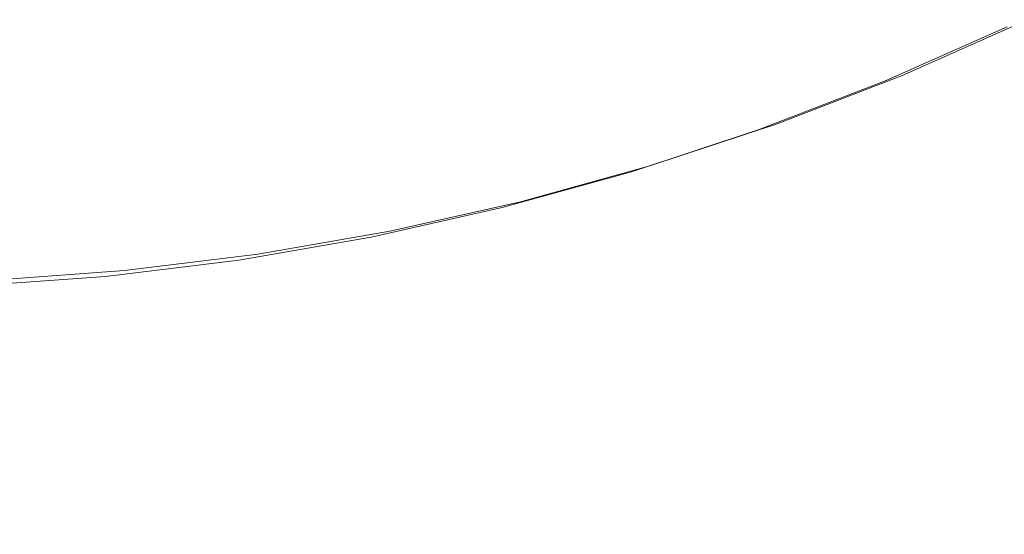
# Model space of a CAD drawing. Extents: x -343 to 176, y -91 to 54.
# Drawn here: x 155 to 160, y -14 to -12 of the extents above; entities that cross this region are included whole.
import ezdxf

# ---------------------------------------------------------------- set-up
doc = ezdxf.new("R2010")
doc.units = 0
doc.header["$LTSCALE"] = 500
doc.header["$MEASUREMENT"] = 0
doc.layers.add('CHROM', color=7, linetype='Continuous')

msp = doc.modelspace()

# ---------------------------------------------------------------- linework, layer by layer
at = {"layer": 'CHROM', "lineweight": 0}
for points, invisible_edges in [([(159.839, -11.9612, 0.5386), (159.237, -12.2282, 0.5386), (159.24, -12.2262, 0.8291), (159.843, -11.9592, 0.8291)], 15), ([(159.839, -11.9612, 0.5386), (159.852, -11.9942, 0.3731), (159.248, -12.2612, 0.3731), (159.237, -12.2282, 0.5386)], 13), ([(159.843, -11.9592, 0.8291), (159.24, -12.2262, 0.8291), (159.249, -12.2262, 1.3742), (159.852, -11.9592, 1.3742)], 15), ([(159.897, -12.0882, 0.3255), (159.288, -12.3582, 0.3255), (159.248, -12.2612, 0.3731), (159.852, -11.9942, 0.3731)], 15), ([(159.866, -11.9592, 2.2584), (159.852, -11.9592, 1.3742), (159.249, -12.2262, 1.3742), (159.264, -12.2262, 2.2584)], 15), ([(159.884, -11.9592, 3.312), (159.866, -11.9592, 2.2584), (159.264, -12.2262, 2.2584), (159.282, -12.2262, 3.312)], 15), ([(159.884, -11.9592, 3.312), (159.282, -12.2262, 3.312), (159.3, -12.2262, 4.3676), (159.902, -11.9592, 4.3676)], 15), ([(159.902, -11.9592, 4.3676), (159.3, -12.2262, 4.3676), (159.315, -12.2262, 5.2557), (159.917, -11.9592, 5.2557)], 15), ([(159.927, -11.9592, 5.8078), (159.917, -11.9592, 5.2557), (159.315, -12.2262, 5.2557), (159.324, -12.2262, 5.8078)], 15), ([(159.932, -11.9612, 6.1052), (159.927, -11.9592, 5.8078), (159.324, -12.2262, 5.8078), (159.33, -12.2282, 6.1052)], 15), ([(159.932, -11.9612, 6.1052), (159.33, -12.2282, 6.1052), (159.335, -12.2342, 6.2311), (159.937, -11.9672, 6.2311)], 15), ([(159.999, -12.0962, 6.3431), (159.937, -11.9672, 6.2311), (159.335, -12.2342, 6.2311), (159.39, -12.3662, 6.3431)], 13), ([(159.897, -12.0882, 0.3255), (159.943, -12.1862, 0.2869), (159.33, -12.4582, 0.2869), (159.288, -12.3582, 0.3255)], 15), ([(159.999, -12.0962, 6.3431), (159.39, -12.3662, 6.3431), (159.432, -12.4662, 6.3827), (160.046, -12.1942, 6.3827)], 15), ([(160.012, -12.3302, 0.2284), (159.391, -12.6062, 0.2284), (159.33, -12.4582, 0.2869), (159.943, -12.1862, 0.2869)], 15), ([(160.114, -12.3382, 6.4402), (160.046, -12.1942, 6.3827), (159.432, -12.4662, 6.3827), (159.493, -12.6132, 6.4402)], 15), ([(158.622, -12.4652, 0.5386), (158.626, -12.4632, 0.8291), (159.24, -12.2262, 0.8291), (159.237, -12.2282, 0.5386)], 15), ([(158.622, -12.4652, 0.5386), (159.237, -12.2282, 0.5386), (159.248, -12.2612, 0.3731), (158.632, -12.4992, 0.3731)], 11), ([(158.626, -12.4632, 0.8291), (158.635, -12.4632, 1.3742), (159.249, -12.2262, 1.3742), (159.24, -12.2262, 0.8291)], 15), ([(158.65, -12.4632, 2.2584), (159.264, -12.2262, 2.2584), (159.249, -12.2262, 1.3742), (158.635, -12.4632, 1.3742)], 15), ([(158.668, -12.4632, 3.312), (159.282, -12.2262, 3.312), (159.264, -12.2262, 2.2584), (158.65, -12.4632, 2.2584)], 15), ([(158.668, -12.4632, 3.312), (158.686, -12.4632, 4.3676), (159.3, -12.2262, 4.3676), (159.282, -12.2262, 3.312)], 15), ([(158.686, -12.4632, 4.3676), (158.701, -12.4632, 5.2557), (159.315, -12.2262, 5.2557), (159.3, -12.2262, 4.3676)], 15), ([(158.71, -12.4632, 5.8078), (159.324, -12.2262, 5.8078), (159.315, -12.2262, 5.2557), (158.701, -12.4632, 5.2557)], 15), ([(158.716, -12.4652, 6.1052), (159.33, -12.2282, 6.1052), (159.324, -12.2262, 5.8078), (158.71, -12.4632, 5.8078)], 15), ([(158.716, -12.4652, 6.1052), (158.72, -12.4712, 6.2311), (159.335, -12.2342, 6.2311), (159.33, -12.2282, 6.1052)], 15), ([(158.769, -12.6052, 6.3431), (159.39, -12.3662, 6.3431), (159.335, -12.2342, 6.2311), (158.72, -12.4712, 6.2311)], 11), ([(158.667, -12.5972, 0.3255), (158.632, -12.4992, 0.3731), (159.248, -12.2612, 0.3731), (159.288, -12.3582, 0.3255)], 15), ([(160.092, -12.5002, 0.162), (159.463, -12.7792, 0.162), (159.391, -12.6062, 0.2284), (160.012, -12.3302, 0.2284)], 15), ([(160.193, -12.5062, 6.5056), (160.114, -12.3382, 6.4402), (159.493, -12.6132, 6.4402), (159.564, -12.7852, 6.5056)], 15), ([(158.667, -12.5972, 0.3255), (159.288, -12.3582, 0.3255), (159.33, -12.4582, 0.2869), (158.704, -12.6992, 0.2869)], 15), ([(158.769, -12.6052, 6.3431), (158.805, -12.7082, 6.3827), (159.432, -12.4662, 6.3827), (159.39, -12.3662, 6.3431)], 15), ([(157.997, -12.6722, 0.5386), (158.001, -12.6702, 0.8291), (158.626, -12.4632, 0.8291), (158.622, -12.4652, 0.5386)], 15), ([(157.997, -12.6722, 0.5386), (158.622, -12.4652, 0.5386), (158.632, -12.4992, 0.3731), (158.005, -12.7062, 0.3731)], 11), ([(158.001, -12.6702, 0.8291), (158.01, -12.6702, 1.3742), (158.635, -12.4632, 1.3742), (158.626, -12.4632, 0.8291)], 15), ([(158.024, -12.6702, 2.2584), (158.65, -12.4632, 2.2584), (158.635, -12.4632, 1.3742), (158.01, -12.6702, 1.3742)], 15), ([(158.042, -12.6702, 3.312), (158.668, -12.4632, 3.312), (158.65, -12.4632, 2.2584), (158.024, -12.6702, 2.2584)], 15), ([(158.042, -12.6702, 3.312), (158.06, -12.6702, 4.3676), (158.686, -12.4632, 4.3676), (158.668, -12.4632, 3.312)], 15), ([(158.06, -12.6702, 4.3676), (158.075, -12.6702, 5.2557), (158.701, -12.4632, 5.2557), (158.686, -12.4632, 4.3676)], 15), ([(158.085, -12.6702, 5.8078), (158.71, -12.4632, 5.8078), (158.701, -12.4632, 5.2557), (158.075, -12.6702, 5.2557)], 15), ([(158.09, -12.6722, 6.1052), (158.716, -12.4652, 6.1052), (158.71, -12.4632, 5.8078), (158.085, -12.6702, 5.8078)], 15), ([(158.09, -12.6722, 6.1052), (158.094, -12.6782, 6.2311), (158.72, -12.4712, 6.2311), (158.716, -12.4652, 6.1052)], 15), ([(158.136, -12.8142, 6.3431), (158.769, -12.6052, 6.3431), (158.72, -12.4712, 6.2311), (158.094, -12.6782, 6.2311)], 11), ([(158.758, -12.8502, 0.2284), (158.704, -12.6992, 0.2869), (159.33, -12.4582, 0.2869), (159.391, -12.6062, 0.2284)], 15), ([(158.859, -12.8582, 6.4402), (159.493, -12.6132, 6.4402), (159.432, -12.4662, 6.3827), (158.805, -12.7082, 6.3827)], 15), ([(158.035, -12.8062, 0.3255), (158.005, -12.7062, 0.3731), (158.632, -12.4992, 0.3731), (158.667, -12.5972, 0.3255)], 15), ([(160.092, -12.5002, 0.162), (160.173, -12.6722, 0.0976), (159.536, -12.9552, 0.0976), (159.463, -12.7792, 0.162)], 15), ([(160.193, -12.5062, 6.5056), (159.564, -12.7852, 6.5056), (159.636, -12.9592, 6.5701), (160.273, -12.6762, 6.5701)], 15), ([(158.035, -12.8062, 0.3255), (158.667, -12.5972, 0.3255), (158.704, -12.6992, 0.2869), (158.067, -12.9102, 0.2869)], 15), ([(158.136, -12.8142, 6.3431), (158.168, -12.9182, 6.3827), (158.805, -12.7082, 6.3827), (158.769, -12.6052, 6.3431)], 15), ([(158.821, -13.0262, 0.162), (158.758, -12.8502, 0.2284), (159.391, -12.6062, 0.2284), (159.463, -12.7792, 0.162)], 15), ([(158.922, -13.0322, 6.5056), (159.564, -12.7852, 6.5056), (159.493, -12.6132, 6.4402), (158.859, -12.8582, 6.4402)], 15), ([(157.997, -12.6722, 0.5386), (157.362, -12.8482, 0.5386), (157.366, -12.8462, 0.8291), (158.001, -12.6702, 0.8291)], 15), ([(157.997, -12.6722, 0.5386), (158.005, -12.7062, 0.3731), (157.369, -12.8822, 0.3731), (157.362, -12.8482, 0.5386)], 13), ([(158.001, -12.6702, 0.8291), (157.366, -12.8462, 0.8291), (157.375, -12.8462, 1.3742), (158.01, -12.6702, 1.3742)], 15), ([(158.024, -12.6702, 2.2584), (158.01, -12.6702, 1.3742), (157.375, -12.8462, 1.3742), (157.39, -12.8462, 2.2584)], 15), ([(158.042, -12.6702, 3.312), (158.024, -12.6702, 2.2584), (157.39, -12.8462, 2.2584), (157.407, -12.8462, 3.312)], 15), ([(158.042, -12.6702, 3.312), (157.407, -12.8462, 3.312), (157.425, -12.8462, 4.3676), (158.06, -12.6702, 4.3676)], 15), ([(158.06, -12.6702, 4.3676), (157.425, -12.8462, 4.3676), (157.44, -12.8462, 5.2557), (158.075, -12.6702, 5.2557)], 15), ([(158.085, -12.6702, 5.8078), (158.075, -12.6702, 5.2557), (157.44, -12.8462, 5.2557), (157.45, -12.8462, 5.8078)], 15), ([(158.09, -12.6722, 6.1052), (158.085, -12.6702, 5.8078), (157.45, -12.8462, 5.8078), (157.455, -12.8482, 6.1052)], 15), ([(158.09, -12.6722, 6.1052), (157.455, -12.8482, 6.1052), (157.459, -12.8542, 6.2311), (158.094, -12.6782, 6.2311)], 15), ([(158.136, -12.8142, 6.3431), (158.094, -12.6782, 6.2311), (157.459, -12.8542, 6.2311), (157.494, -12.9922, 6.3431)], 13), ([(160.173, -12.6722, 0.0976), (160.245, -12.8252, 0.043), (159.6, -13.1112, 0.043), (159.536, -12.9552, 0.0976)], 15), ([(160.273, -12.6762, 6.5701), (159.636, -12.9592, 6.5701), (159.7, -13.1132, 6.6236), (160.345, -12.8272, 6.6236)], 15), ([(158.035, -12.8062, 0.3255), (157.394, -12.9842, 0.3255), (157.369, -12.8822, 0.3731), (158.005, -12.7062, 0.3731)], 15), ([(158.113, -13.0632, 0.2284), (158.067, -12.9102, 0.2869), (158.704, -12.6992, 0.2869), (158.758, -12.8502, 0.2284)], 15), ([(158.214, -13.0712, 6.4402), (158.859, -12.8582, 6.4402), (158.805, -12.7082, 6.3827), (158.168, -12.9182, 6.3827)], 15), ([(158.821, -13.0262, 0.162), (159.463, -12.7792, 0.162), (159.536, -12.9552, 0.0976), (158.885, -13.2062, 0.0976)], 15), ([(158.035, -12.8062, 0.3255), (158.067, -12.9102, 0.2869), (157.42, -13.0892, 0.2869), (157.394, -12.9842, 0.3255)], 15), ([(158.136, -12.8142, 6.3431), (157.494, -12.9922, 6.3431), (157.521, -13.0982, 6.3827), (158.168, -12.9182, 6.3827)], 15), ([(158.922, -13.0322, 6.5056), (158.985, -13.2102, 6.5701), (159.636, -12.9592, 6.5701), (159.564, -12.7852, 6.5056)], 15), ([(160.298, -12.9372, 0.0113), (159.648, -13.2252, 0.0113), (159.6, -13.1112, 0.043), (160.245, -12.8252, 0.043)], 15), ([(160.397, -12.9372, 6.6553), (160.345, -12.8272, 6.6236), (159.7, -13.1132, 6.6236), (159.746, -13.2262, 6.6553)], 15), ([(157.362, -12.8482, 0.5386), (156.719, -12.9922, 0.5386), (156.723, -12.9902, 0.8291), (157.366, -12.8462, 0.8291)], 15), ([(157.362, -12.8482, 0.5386), (157.369, -12.8822, 0.3731), (156.724, -13.0272, 0.3731), (156.719, -12.9922, 0.5386)], 13), ([(157.366, -12.8462, 0.8291), (156.723, -12.9902, 0.8291), (156.732, -12.9902, 1.3742), (157.375, -12.8462, 1.3742)], 15), ([(157.39, -12.8462, 2.2584), (157.375, -12.8462, 1.3742), (156.732, -12.9902, 1.3742), (156.747, -12.9902, 2.2584)], 15), ([(157.407, -12.8462, 3.312), (157.39, -12.8462, 2.2584), (156.747, -12.9902, 2.2584), (156.765, -12.9902, 3.312)], 15), ([(157.407, -12.8462, 3.312), (156.765, -12.9902, 3.312), (156.783, -12.9902, 4.3676), (157.425, -12.8462, 4.3676)], 15), ([(157.425, -12.8462, 4.3676), (156.783, -12.9902, 4.3676), (156.798, -12.9902, 5.2557), (157.44, -12.8462, 5.2557)], 15), ([(157.45, -12.8462, 5.8078), (157.44, -12.8462, 5.2557), (156.798, -12.9902, 5.2557), (156.807, -12.9902, 5.8078)], 15), ([(157.455, -12.8482, 6.1052), (157.45, -12.8462, 5.8078), (156.807, -12.9902, 5.8078), (156.813, -12.9922, 6.1052)], 15), ([(157.455, -12.8482, 6.1052), (156.813, -12.9922, 6.1052), (156.816, -12.9982, 6.2311), (157.459, -12.8542, 6.2311)], 15), ([(157.494, -12.9922, 6.3431), (157.459, -12.8542, 6.2311), (156.816, -12.9982, 6.2311), (156.845, -13.1382, 6.3431)], 13), ([(158.168, -13.2422, 0.162), (158.113, -13.0632, 0.2284), (158.758, -12.8502, 0.2284), (158.821, -13.0262, 0.162)], 15), ([(158.268, -13.2482, 6.5056), (158.922, -13.0322, 6.5056), (158.859, -12.8582, 6.4402), (158.214, -13.0712, 6.4402)], 15), ([(157.394, -12.9842, 0.3255), (156.744, -13.1302, 0.3255), (156.724, -13.0272, 0.3731), (157.369, -12.8822, 0.3731)], 15), ([(158.113, -13.0632, 0.2284), (157.459, -13.2442, 0.2284), (157.42, -13.0892, 0.2869), (158.067, -12.9102, 0.2869)], 15), ([(158.214, -13.0712, 6.4402), (158.168, -12.9182, 6.3827), (157.521, -13.0982, 6.3827), (157.56, -13.2522, 6.4402)], 15), ([(158.885, -13.2062, 0.0976), (159.536, -12.9552, 0.0976), (159.6, -13.1112, 0.043), (158.942, -13.3652, 0.043)], 15), ([(158.985, -13.2102, 6.5701), (159.041, -13.3672, 6.6236), (159.7, -13.1132, 6.6236), (159.636, -12.9592, 6.5701)], 15), ([(160.475, -13.0772, -0.0055), (159.836, -13.3672, -0.0055), (159.648, -13.2252, 0.0113), (160.298, -12.9372, 0.0113)], 15), ([(160.573, -13.0772, 6.6712), (160.397, -12.9372, 6.6553), (159.746, -13.2262, 6.6553), (159.933, -13.3672, 6.6712)], 15), ([(156.07, -13.1042, 0.5386), (156.074, -13.1032, 0.8291), (156.723, -12.9902, 0.8291), (156.719, -12.9922, 0.5386)], 15), ([(156.07, -13.1042, 0.5386), (156.719, -12.9922, 0.5386), (156.724, -13.0272, 0.3731), (156.073, -13.1402, 0.3731)], 11), ([(156.074, -13.1032, 0.8291), (156.083, -13.1032, 1.3742), (156.732, -12.9902, 1.3742), (156.723, -12.9902, 0.8291)], 15), ([(156.098, -13.1032, 2.2584), (156.747, -12.9902, 2.2584), (156.732, -12.9902, 1.3742), (156.083, -13.1032, 1.3742)], 15), ([(156.116, -13.1032, 3.312), (156.765, -12.9902, 3.312), (156.747, -12.9902, 2.2584), (156.098, -13.1032, 2.2584)], 15), ([(156.116, -13.1032, 3.312), (156.134, -13.1032, 4.3676), (156.783, -12.9902, 4.3676), (156.765, -12.9902, 3.312)], 15), ([(156.134, -13.1032, 4.3676), (156.149, -13.1032, 5.2557), (156.798, -12.9902, 5.2557), (156.783, -12.9902, 4.3676)], 15), ([(156.158, -13.1032, 5.8078), (156.807, -12.9902, 5.8078), (156.798, -12.9902, 5.2557), (156.149, -13.1032, 5.2557)], 15), ([(156.164, -13.1052, 6.1052), (156.813, -12.9922, 6.1052), (156.807, -12.9902, 5.8078), (156.158, -13.1032, 5.8078)], 15), ([(156.164, -13.1052, 6.1052), (156.167, -13.1112, 6.2311), (156.816, -12.9982, 6.2311), (156.813, -12.9922, 6.1052)], 15), ([(156.188, -13.2522, 6.3431), (156.845, -13.1382, 6.3431), (156.816, -12.9982, 6.2311), (156.167, -13.1112, 6.2311)], 11), ([(157.394, -12.9842, 0.3255), (157.42, -13.0892, 0.2869), (156.766, -13.2362, 0.2869), (156.744, -13.1302, 0.3255)], 15), ([(157.494, -12.9922, 6.3431), (156.845, -13.1382, 6.3431), (156.866, -13.2452, 6.3827), (157.521, -13.0982, 6.3827)], 15), ([(156.089, -13.2432, 0.3255), (156.073, -13.1402, 0.3731), (156.724, -13.0272, 0.3731), (156.744, -13.1302, 0.3255)], 15), ([(158.168, -13.2422, 0.162), (157.505, -13.4262, 0.162), (157.459, -13.2442, 0.2284), (158.113, -13.0632, 0.2284)], 15), ([(158.268, -13.2482, 6.5056), (158.214, -13.0712, 6.4402), (157.56, -13.2522, 6.4402), (157.605, -13.4322, 6.5056)], 15), ([(158.168, -13.2422, 0.162), (158.821, -13.0262, 0.162), (158.885, -13.2062, 0.0976), (158.223, -13.4242, 0.0976)], 15), ([(158.268, -13.2482, 6.5056), (158.323, -13.4282, 6.5701), (158.985, -13.2102, 6.5701), (158.922, -13.0322, 6.5056)], 15), ([(155.416, -13.1852, 0.5386), (155.421, -13.1832, 0.8291), (156.074, -13.1032, 0.8291), (156.07, -13.1042, 0.5386)], 15), ([(155.416, -13.1852, 0.5386), (156.07, -13.1042, 0.5386), (156.073, -13.1402, 0.3731), (155.418, -13.2212, 0.3731)], 11), ([(155.421, -13.1832, 0.8291), (155.43, -13.1832, 1.3742), (156.083, -13.1032, 1.3742), (156.074, -13.1032, 0.8291)], 15), ([(155.444, -13.1832, 2.2584), (156.098, -13.1032, 2.2584), (156.083, -13.1032, 1.3742), (155.43, -13.1832, 1.3742)], 15), ([(155.462, -13.1832, 3.312), (156.116, -13.1032, 3.312), (156.098, -13.1032, 2.2584), (155.444, -13.1832, 2.2584)], 15), ([(155.462, -13.1832, 3.312), (155.48, -13.1832, 4.3676), (156.134, -13.1032, 4.3676), (156.116, -13.1032, 3.312)], 15), ([(155.48, -13.1832, 4.3676), (155.495, -13.1832, 5.2557), (156.149, -13.1032, 5.2557), (156.134, -13.1032, 4.3676)], 15), ([(155.504, -13.1832, 5.8078), (156.158, -13.1032, 5.8078), (156.149, -13.1032, 5.2557), (155.495, -13.1832, 5.2557)], 15), ([(155.51, -13.1852, 6.1052), (156.164, -13.1052, 6.1052), (156.158, -13.1032, 5.8078), (155.504, -13.1832, 5.8078)], 15), ([(155.51, -13.1852, 6.1052), (155.512, -13.1912, 6.2311), (156.167, -13.1112, 6.2311), (156.164, -13.1052, 6.1052)], 15), ([(155.527, -13.3332, 6.3431), (156.188, -13.2522, 6.3431), (156.167, -13.1112, 6.2311), (155.512, -13.1912, 6.2311)], 11), ([(157.459, -13.2442, 0.2284), (156.797, -13.3932, 0.2284), (156.766, -13.2362, 0.2869), (157.42, -13.0892, 0.2869)], 15), ([(157.56, -13.2522, 6.4402), (157.521, -13.0982, 6.3827), (156.866, -13.2452, 6.3827), (156.897, -13.4012, 6.4402)], 15), ([(158.984, -13.4812, 0.0113), (158.942, -13.3652, 0.043), (159.6, -13.1112, 0.043), (159.648, -13.2252, 0.0113)], 15), ([(159.082, -13.4822, 6.6553), (159.746, -13.2262, 6.6553), (159.7, -13.1132, 6.6236), (159.041, -13.3672, 6.6236)], 15), ([(160.475, -13.0772, -0.0055), (160.921, -13.3152, -0.0105), (160.324, -13.6072, -0.0105), (159.836, -13.3672, -0.0055)], 15), ([(155.428, -13.3252, 0.3255), (155.418, -13.2212, 0.3731), (156.073, -13.1402, 0.3731), (156.089, -13.2432, 0.3255)], 15), ([(156.089, -13.2432, 0.3255), (156.744, -13.1302, 0.3255), (156.766, -13.2362, 0.2869), (156.105, -13.3502, 0.2869)], 15), ([(156.188, -13.2522, 6.3431), (156.204, -13.3592, 6.3827), (156.866, -13.2452, 6.3827), (156.845, -13.1382, 6.3431)], 15), ([(155.416, -13.1852, 0.5386), (154.759, -13.2342, 0.5386), (154.764, -13.2322, 0.8291), (155.421, -13.1832, 0.8291)], 15), ([(155.416, -13.1852, 0.5386), (155.418, -13.2212, 0.3731), (154.759, -13.2692, 0.3731), (154.759, -13.2342, 0.5386)], 13), ([(155.421, -13.1832, 0.8291), (154.764, -13.2322, 0.8291), (154.773, -13.2322, 1.3742), (155.43, -13.1832, 1.3742)], 15), ([(155.444, -13.1832, 2.2584), (155.43, -13.1832, 1.3742), (154.773, -13.2322, 1.3742), (154.788, -13.2322, 2.2584)], 15), ([(155.462, -13.1832, 3.312), (155.444, -13.1832, 2.2584), (154.788, -13.2322, 2.2584), (154.805, -13.2322, 3.312)], 15), ([(155.462, -13.1832, 3.312), (154.805, -13.2322, 3.312), (154.823, -13.2322, 4.3676), (155.48, -13.1832, 4.3676)], 15), ([(155.48, -13.1832, 4.3676), (154.823, -13.2322, 4.3676), (154.838, -13.2322, 5.2557), (155.495, -13.1832, 5.2557)], 15), ([(155.504, -13.1832, 5.8078), (155.495, -13.1832, 5.2557), (154.838, -13.2322, 5.2557), (154.848, -13.2322, 5.8078)], 15), ([(155.51, -13.1852, 6.1052), (155.504, -13.1832, 5.8078), (154.848, -13.2322, 5.8078), (154.853, -13.2342, 6.1052)], 15), ([(155.51, -13.1852, 6.1052), (154.853, -13.2342, 6.1052), (154.855, -13.2402, 6.2311), (155.512, -13.1912, 6.2311)], 15), ([(155.527, -13.3332, 6.3431), (155.512, -13.1912, 6.2311), (154.855, -13.2402, 6.2311), (154.863, -13.3822, 6.3431)], 13), ([(158.223, -13.4242, 0.0976), (158.885, -13.2062, 0.0976), (158.942, -13.3652, 0.043), (158.272, -13.5862, 0.043)], 15), ([(158.323, -13.4282, 6.5701), (158.371, -13.5882, 6.6236), (159.041, -13.3672, 6.6236), (158.985, -13.2102, 6.5701)], 15), ([(155.428, -13.3252, 0.3255), (154.764, -13.3742, 0.3255), (154.759, -13.2692, 0.3731), (155.418, -13.2212, 0.3731)], 15), ([(155.428, -13.3252, 0.3255), (156.089, -13.2432, 0.3255), (156.105, -13.3502, 0.2869), (155.439, -13.4322, 0.2869)], 15), ([(155.527, -13.3332, 6.3431), (155.538, -13.4422, 6.3827), (156.204, -13.3592, 6.3827), (156.188, -13.2522, 6.3431)], 15), ([(156.128, -13.5082, 0.2284), (156.105, -13.3502, 0.2869), (156.766, -13.2362, 0.2869), (156.797, -13.3932, 0.2284)], 15), ([(156.228, -13.5172, 6.4402), (156.897, -13.4012, 6.4402), (156.866, -13.2452, 6.3827), (156.204, -13.3592, 6.3827)], 15), ([(157.505, -13.4262, 0.162), (156.833, -13.5762, 0.162), (156.797, -13.3932, 0.2284), (157.459, -13.2442, 0.2284)], 15), ([(157.605, -13.4322, 6.5056), (157.56, -13.2522, 6.4402), (156.897, -13.4012, 6.4402), (156.933, -13.5832, 6.5056)], 15), ([(158.168, -13.2422, 0.162), (158.223, -13.4242, 0.0976), (157.551, -13.6102, 0.0976), (157.505, -13.4262, 0.162)], 15), ([(158.268, -13.2482, 6.5056), (157.605, -13.4322, 6.5056), (157.65, -13.6142, 6.5701), (158.323, -13.4282, 6.5701)], 15), ([(159.167, -13.6192, -0.0055), (158.984, -13.4812, 0.0113), (159.648, -13.2252, 0.0113), (159.836, -13.3672, -0.0055)], 15), ([(159.264, -13.6192, 6.6712), (159.933, -13.3672, 6.6712), (159.746, -13.2262, 6.6553), (159.082, -13.4822, 6.6553)], 15), ([(155.428, -13.3252, 0.3255), (155.439, -13.4322, 0.2869), (154.77, -13.4822, 0.2869), (154.764, -13.3742, 0.3255)], 15), ([(155.527, -13.3332, 6.3431), (154.863, -13.3822, 6.3431), (154.869, -13.4912, 6.3827), (155.538, -13.4422, 6.3827)], 15), ([(155.454, -13.5922, 0.2284), (155.439, -13.4322, 0.2869), (156.105, -13.3502, 0.2869), (156.128, -13.5082, 0.2284)], 15), ([(155.554, -13.6002, 6.4402), (156.228, -13.5172, 6.4402), (156.204, -13.3592, 6.3827), (155.538, -13.4422, 6.3827)], 15), ([(156.155, -13.6942, 0.162), (156.128, -13.5082, 0.2284), (156.797, -13.3932, 0.2284), (156.833, -13.5762, 0.162)], 15), ([(156.255, -13.7002, 6.5056), (156.933, -13.5832, 6.5056), (156.897, -13.4012, 6.4402), (156.228, -13.5172, 6.4402)], 15), ([(158.308, -13.7042, 0.0113), (158.272, -13.5862, 0.043), (158.942, -13.3652, 0.043), (158.984, -13.4812, 0.0113)], 15), ([(158.407, -13.7052, 6.6553), (159.082, -13.4822, 6.6553), (159.041, -13.3672, 6.6236), (158.371, -13.5882, 6.6236)], 15), ([(159.167, -13.6192, -0.0055), (159.836, -13.3672, -0.0055), (160.324, -13.6072, -0.0105), (159.649, -13.8422, -0.0105)], 15), ([(159.264, -13.6192, 6.6712), (159.743, -13.8422, 6.6761), (160.417, -13.6072, 6.6761), (159.933, -13.3672, 6.6712)], 15), ([(155.454, -13.5922, 0.2284), (154.777, -13.6422, 0.2284), (154.77, -13.4822, 0.2869), (155.439, -13.4322, 0.2869)], 15), ([(155.554, -13.6002, 6.4402), (155.538, -13.4422, 6.3827), (154.869, -13.4912, 6.3827), (154.876, -13.6502, 6.4402)], 15), ([(157.505, -13.4262, 0.162), (157.551, -13.6102, 0.0976), (156.87, -13.7632, 0.0976), (156.833, -13.5762, 0.162)], 15), ([(157.605, -13.4322, 6.5056), (156.933, -13.5832, 6.5056), (156.97, -13.7672, 6.5701), (157.65, -13.6142, 6.5701)], 15), ([(158.223, -13.4242, 0.0976), (158.272, -13.5862, 0.043), (157.592, -13.7742, 0.043), (157.551, -13.6102, 0.0976)], 15), ([(158.323, -13.4282, 6.5701), (157.65, -13.6142, 6.5701), (157.691, -13.7762, 6.6236), (158.371, -13.5882, 6.6236)], 15), ([(158.487, -13.8372, -0.0055), (158.308, -13.7042, 0.0113), (158.984, -13.4812, 0.0113), (159.167, -13.6192, -0.0055)], 15), ([(158.578, -13.8382, 6.6712), (159.264, -13.6192, 6.6712), (159.082, -13.4822, 6.6553), (158.407, -13.7052, 6.6553)], 15), ([(155.473, -13.7782, 0.162), (155.454, -13.5922, 0.2284), (156.128, -13.5082, 0.2284), (156.155, -13.6942, 0.162)], 15), ([(155.572, -13.7852, 6.5056), (156.255, -13.7002, 6.5056), (156.228, -13.5172, 6.4402), (155.554, -13.6002, 6.4402)], 15), ([(155.473, -13.7782, 0.162), (154.787, -13.8292, 0.162), (154.777, -13.6422, 0.2284), (155.454, -13.5922, 0.2284)], 15), ([(155.572, -13.7852, 6.5056), (155.554, -13.6002, 6.4402), (154.876, -13.6502, 6.4402), (154.885, -13.8352, 6.5056)], 15), ([(156.155, -13.6942, 0.162), (156.833, -13.5762, 0.162), (156.87, -13.7632, 0.0976), (156.183, -13.8822, 0.0976)], 15), ([(156.255, -13.7002, 6.5056), (156.283, -13.8872, 6.5701), (156.97, -13.7672, 6.5701), (156.933, -13.5832, 6.5056)], 15), ([(158.308, -13.7042, 0.0113), (157.622, -13.8942, 0.0113), (157.592, -13.7742, 0.043), (158.272, -13.5862, 0.043)], 15), ([(158.407, -13.7052, 6.6553), (158.371, -13.5882, 6.6236), (157.691, -13.7762, 6.6236), (157.721, -13.8952, 6.6553)], 15), ([(157.551, -13.6102, 0.0976), (157.592, -13.7742, 0.043), (156.903, -13.9292, 0.043), (156.87, -13.7632, 0.0976)], 15), ([(157.65, -13.6142, 6.5701), (156.97, -13.7672, 6.5701), (157.002, -13.9312, 6.6236), (157.691, -13.7762, 6.6236)], 15), ([(158.487, -13.8372, -0.0055), (159.167, -13.6192, -0.0055), (159.649, -13.8422, -0.0105), (158.966, -14.0442, -0.0105)], 15), ([(158.578, -13.8382, 6.6712), (159.035, -14.0462, 6.6761), (159.743, -13.8422, 6.6761), (159.264, -13.6192, 6.6712)], 15), ([(159.649, -13.8422, -0.0105), (160.324, -13.6072, -0.0105), (161.27, -14.0172, -0.0105), (160.586, -14.2162, -0.0105)], 15), ([(159.743, -13.8422, 6.6761), (160.673, -14.2162, 6.6761), (161.356, -14.0172, 6.6761), (160.417, -13.6072, 6.6761)], 15), ([(155.473, -13.7782, 0.162), (156.155, -13.6942, 0.162), (156.183, -13.8822, 0.0976), (155.491, -13.9682, 0.0976)], 15), ([(155.572, -13.7852, 6.5056), (155.59, -13.9722, 6.5701), (156.283, -13.8872, 6.5701), (156.255, -13.7002, 6.5056)], 15), ([(158.487, -13.8372, -0.0055), (157.815, -14.0292, -0.0055), (157.622, -13.8942, 0.0113), (158.308, -13.7042, 0.0113)], 15), ([(158.578, -13.8382, 6.6712), (158.407, -13.7052, 6.6553), (157.721, -13.8952, 6.6553), (157.887, -14.0312, 6.6712)], 15), ([(155.473, -13.7782, 0.162), (155.491, -13.9682, 0.0976), (154.796, -14.0192, 0.0976), (154.787, -13.8292, 0.162)], 15), ([(155.572, -13.7852, 6.5056), (154.885, -13.8352, 6.5056), (154.895, -14.0232, 6.5701), (155.59, -13.9722, 6.5701)], 15), ([(156.183, -13.8822, 0.0976), (156.87, -13.7632, 0.0976), (156.903, -13.9292, 0.043), (156.208, -14.0502, 0.043)], 15), ([(156.283, -13.8872, 6.5701), (156.307, -14.0522, 6.6236), (157.002, -13.9312, 6.6236), (156.97, -13.7672, 6.5701)], 15), ([(157.622, -13.8942, 0.0113), (156.928, -14.0502, 0.0113), (156.903, -13.9292, 0.043), (157.592, -13.7742, 0.043)], 15), ([(157.721, -13.8952, 6.6553), (157.691, -13.7762, 6.6236), (157.002, -13.9312, 6.6236), (157.026, -14.0512, 6.6553)], 15), ([(158.487, -13.8372, -0.0055), (158.966, -14.0442, -0.0105), (158.346, -14.2372, -0.0105), (157.815, -14.0292, -0.0055)], 15), ([(158.578, -13.8382, 6.6712), (157.887, -14.0312, 6.6712), (158.339, -14.2482, 6.6761), (159.035, -14.0462, 6.6761)], 15), ([(158.966, -14.0442, -0.0105), (159.649, -13.8422, -0.0105), (160.586, -14.2162, -0.0105), (159.901, -14.3832, -0.0105)], 15), ([(159.035, -14.0462, 6.6761), (159.926, -14.3892, 6.6761), (160.673, -14.2162, 6.6761), (159.743, -13.8422, 6.6761)], 15), ([(155.491, -13.9682, 0.0976), (156.183, -13.8822, 0.0976), (156.208, -14.0502, 0.043), (155.508, -14.1362, 0.043)], 15), ([(155.59, -13.9722, 6.5701), (155.607, -14.1382, 6.6236), (156.307, -14.0522, 6.6236), (156.283, -13.8872, 6.5701)], 15), ([(157.815, -14.0292, -0.0055), (157.134, -14.1872, -0.0055), (156.928, -14.0502, 0.0113), (157.622, -13.8942, 0.0113)], 15), ([(156.226, -14.1722, 0.0113), (156.208, -14.0502, 0.043), (156.903, -13.9292, 0.043), (156.928, -14.0502, 0.0113)], 15), ([(156.325, -14.1732, 6.6553), (157.026, -14.0512, 6.6553), (157.002, -13.9312, 6.6236), (156.307, -14.0522, 6.6236)], 15), ([(157.887, -14.0312, 6.6712), (157.721, -13.8952, 6.6553), (157.026, -14.0512, 6.6553), (157.168, -14.1932, 6.6712)], 15), ([(155.491, -13.9682, 0.0976), (155.508, -14.1362, 0.043), (154.804, -14.1882, 0.043), (154.796, -14.0192, 0.0976)], 15), ([(155.59, -13.9722, 6.5701), (154.895, -14.0232, 6.5701), (154.903, -14.1902, 6.6236), (155.607, -14.1382, 6.6236)], 15), ([(157.815, -14.0292, -0.0055), (158.346, -14.2372, -0.0105), (157.714, -14.3992, -0.0105), (157.134, -14.1872, -0.0055)], 15), ([(157.887, -14.0312, 6.6712), (157.168, -14.1932, 6.6712), (157.555, -14.4252, 6.6761), (158.339, -14.2482, 6.6761)], 15), ([(155.52, -14.2592, 0.0113), (155.508, -14.1362, 0.043), (156.208, -14.0502, 0.043), (156.226, -14.1722, 0.0113)], 15), ([(155.619, -14.2602, 6.6553), (156.325, -14.1732, 6.6553), (156.307, -14.0522, 6.6236), (155.607, -14.1382, 6.6236)], 15), ([(156.426, -14.3052, -0.0055), (156.226, -14.1722, 0.0113), (156.928, -14.0502, 0.0113), (157.134, -14.1872, -0.0055)], 15), ([(156.397, -14.3182, 6.6712), (157.168, -14.1932, 6.6712), (157.026, -14.0512, 6.6553), (156.325, -14.1732, 6.6553)], 15), ([(159.035, -14.0462, 6.6761), (158.339, -14.2482, 6.6761), (159.223, -14.6062, 6.6761), (159.926, -14.3892, 6.6761)], 15), ([(158.966, -14.0442, -0.0105), (159.901, -14.3832, -0.0105), (159.388, -14.5792, -0.0105), (158.346, -14.2372, -0.0105)], 15), ([(155.52, -14.2592, 0.0113), (154.81, -14.3112, 0.0113), (154.804, -14.1882, 0.043), (155.508, -14.1362, 0.043)], 15), ([(155.619, -14.2602, 6.6553), (155.607, -14.1382, 6.6236), (154.903, -14.1902, 6.6236), (154.909, -14.3122, 6.6553)], 15), ([(155.708, -14.3892, -0.0055), (155.52, -14.2592, 0.0113), (156.226, -14.1722, 0.0113), (156.426, -14.3052, -0.0055)], 15), ([(155.599, -14.4062, 6.6712), (156.397, -14.3182, 6.6712), (156.325, -14.1732, 6.6553), (155.619, -14.2602, 6.6553)], 15), ([(156.397, -14.3182, 6.6712), (156.585, -14.5582, 6.6761), (157.555, -14.4252, 6.6761), (157.168, -14.1932, 6.6712)], 15), ([(156.426, -14.3052, -0.0055), (157.134, -14.1872, -0.0055), (157.714, -14.3992, -0.0105), (156.995, -14.5062, -0.0105)], 15), ([(155.599, -14.4062, 6.6712), (155.619, -14.2602, 6.6553), (154.909, -14.3122, 6.6553), (154.799, -14.4572, 6.6712)], 15), ([(155.708, -14.3892, -0.0055), (154.997, -14.4462, -0.0055), (154.81, -14.3112, 0.0113), (155.52, -14.2592, 0.0113)], 15), ([(158.339, -14.2482, 6.6761), (157.555, -14.4252, 6.6761), (158.315, -14.8142, 6.6761), (159.223, -14.6062, 6.6761)], 15), ([(158.346, -14.2372, -0.0105), (159.388, -14.5792, -0.0105), (158.858, -14.7482, -0.0105), (157.714, -14.3992, -0.0105)], 15), ([(154.997, -14.4462, -0.0055), (154.266, -14.4702, -0.0055), (154.099, -14.3292, 0.0113), (154.81, -14.3112, 0.0113)], 15), ([(155.599, -14.4062, 6.6712), (155.522, -14.6472, 6.6761), (156.585, -14.5582, 6.6761), (156.397, -14.3182, 6.6712)], 15), ([(155.708, -14.3892, -0.0055), (156.426, -14.3052, -0.0055), (156.995, -14.5062, -0.0105), (156.253, -14.5822, -0.0105)], 15), ([(155.599, -14.4062, 6.6712), (154.799, -14.4572, 6.6712), (154.461, -14.6922, 6.6761), (155.522, -14.6472, 6.6761)], 15), ([(155.708, -14.3892, -0.0055), (156.253, -14.5822, -0.0105), (155.547, -14.6502, -0.0105), (154.997, -14.4462, -0.0055)], 15), ([(156.585, -14.5582, 6.6761), (156.949, -14.9622, 6.6761), (158.315, -14.8142, 6.6761), (157.555, -14.4252, 6.6761)], 15), ([(156.995, -14.5062, -0.0105), (157.714, -14.3992, -0.0105), (158.858, -14.7482, -0.0105), (158.123, -14.8312, -0.0105)], 15), ([(161.4, -14.9262, 6.6761), (159.926, -14.3892, 6.6761), (159.223, -14.6062, 6.6761), (160.688, -15.1672, 6.6761)], 15), ([(161.449, -14.9132, -0.0105), (161.117, -15.1142, -0.0105), (159.388, -14.5792, -0.0105), (159.901, -14.3832, -0.0105)], 15), ([(154.997, -14.4462, -0.0055), (155.547, -14.6502, -0.0105), (154.767, -14.6932, -0.0105), (154.266, -14.4702, -0.0055)], 15)]:
    msp.add_3dface(points, dxfattribs=dict(at, invisible_edges=invisible_edges))

doc.saveas('drawing.dxf')
